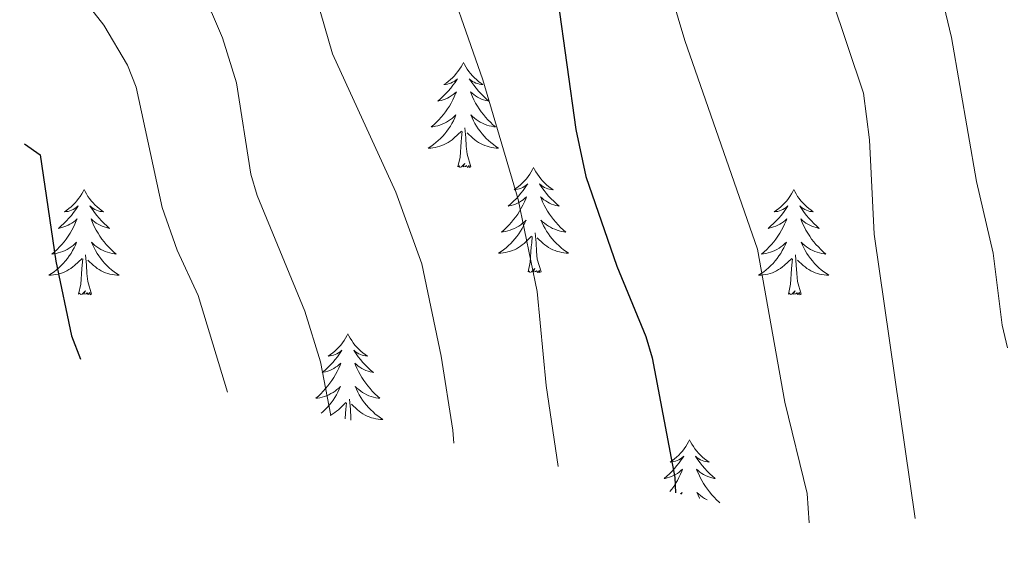
# Model space of a CAD drawing. Units: metres. Extents: x 655161 to 659682, y 697584 to 700654.
# Drawn here: x 657600 to 657712, y 700058 to 700117 of the extents above; entities that cross this region are included whole.
import ezdxf

# ---------------------------------------------------------------- set-up
doc = ezdxf.new("R2010")
doc.units = ezdxf.units.M
doc.header["$MEASUREMENT"] = 0
for name, color, linetype, lineweight in [('Carátula', 7, 'Continuous', 5), ('Elementos auxiliares', 7, 'Continuous', 5), ('Entidades rústicas y varios', 7, 'Continuous', 5), ('Relieve y altimetría', 7, 'Continuous', 5)]:
    doc.layers.add(name, color=color, linetype=linetype, lineweight=lineweight)

msp = doc.modelspace()

# ---------------------------------------------------------------- linework, layer by layer
at = {"layer": 'Carátula', "color": 7, "linetype": 'Continuous', "lineweight": 5}
msp.add_3dface([(655228.52, 697584.29), (659682.39, 697684.86), (659615.35, 700654.11), (655161.48, 700553.54)], dxfattribs=at)
at = {"layer": 'Elementos auxiliares', "color": 250, "linetype": 'Continuous', "lineweight": 5}
msp.add_3dface([(656038.18, 700310.98), (659465.43, 700388.39), (659518.26, 698075.02), (656089.88, 697997.61)], dxfattribs=at)
at = {"layer": 'Entidades rústicas y varios', "color": 92, "linetype": 'Continuous', "lineweight": 5, "flags": 128}
for points in [[(657650.71, 700111.96), (657650.6, 700111.74), (657650.44, 700111.46), (657650.28, 700111.2), (657650.09, 700110.94), (657649.9, 700110.69), (657649.69, 700110.45), (657649.47, 700110.23), (657649.24, 700110.01), (657649, 700109.81), (657648.75, 700109.62), (657648.49, 700109.44), (657648.69, 700109.46), (657648.9, 700109.5), (657649.09, 700109.56), (657649.29, 700109.62), (657649.48, 700109.71), (657649.66, 700109.81), (657649.83, 700109.92), (657650.04, 700110.11), (657650, 700110.05), (657649.77, 700109.7), (657649.52, 700109.37), (657649.27, 700109.04), (657649, 700108.72), (657648.72, 700108.42), (657648.43, 700108.12), (657648.12, 700107.84), (657647.81, 700107.57), (657647.94, 700107.59), (657648.18, 700107.65), (657648.42, 700107.72), (657648.66, 700107.81), (657648.89, 700107.92), (657649.11, 700108.03), (657649.33, 700108.16), (657649.54, 700108.31), (657649.73, 700108.47), (657649.92, 700108.64), (657649.83, 700108.42), (657649.68, 700108.05), (657649.51, 700107.7), (657649.32, 700107.35), (657649.12, 700107.01), (657648.91, 700106.68), (657648.68, 700106.36), (657648.44, 700106.05), (657648.19, 700105.74), (657647.93, 700105.45), (657647.65, 700105.17), (657647.37, 700104.9), (657647.07, 700104.64), (657647.26, 700104.67), (657647.53, 700104.72), (657647.8, 700104.78), (657648.05, 700104.86), (657648.31, 700104.95), (657648.56, 700105.06), (657648.8, 700105.18), (657649.03, 700105.32), (657649.26, 700105.47), (657649.47, 700105.64), (657649.68, 700105.81), (657649.87, 700106), (657649.73, 700105.67), (657649.58, 700105.35), (657649.41, 700105.04), (657649.23, 700104.73), (657649.03, 700104.44), (657648.82, 700104.15), (657648.6, 700103.87), (657648.36, 700103.6), (657648.12, 700103.34), (657647.86, 700103.1), (657647.59, 700102.86), (657647.31, 700102.64), (657647.02, 700102.43), (657646.73, 700102.24), (657647, 700102.25), (657647.26, 700102.28), (657647.52, 700102.32), (657647.78, 700102.37), (657648.03, 700102.45), (657648.28, 700102.53), (657648.53, 700102.64), (657648.77, 700102.75), (657649, 700102.88), (657649.22, 700103.03), (657649.43, 700103.19), (657649.63, 700103.36), (657650.48, 700104.16)], [(657650.71, 700111.96), (657650.82, 700111.74), (657650.98, 700111.46), (657651.14, 700111.2), (657651.33, 700110.94), (657651.52, 700110.69), (657651.73, 700110.45), (657651.95, 700110.23), (657652.18, 700110.01), (657652.42, 700109.81), (657652.67, 700109.62), (657652.93, 700109.44), (657652.73, 700109.46), (657652.52, 700109.5), (657652.33, 700109.56), (657652.13, 700109.62), (657651.94, 700109.71), (657651.76, 700109.81), (657651.59, 700109.92), (657651.38, 700110.11), (657651.42, 700110.05), (657651.65, 700109.7), (657651.9, 700109.37), (657652.15, 700109.04), (657652.42, 700108.72), (657652.7, 700108.42), (657652.99, 700108.12), (657653.3, 700107.84), (657653.61, 700107.57), (657653.48, 700107.59), (657653.24, 700107.65), (657653, 700107.72), (657652.76, 700107.81), (657652.53, 700107.92), (657652.31, 700108.03), (657652.09, 700108.16), (657651.88, 700108.31), (657651.69, 700108.47), (657651.5, 700108.64), (657651.59, 700108.42), (657651.74, 700108.05), (657651.91, 700107.7), (657652.1, 700107.35), (657652.3, 700107.01), (657652.51, 700106.68), (657652.74, 700106.36), (657652.98, 700106.05), (657653.23, 700105.74), (657653.49, 700105.45), (657653.77, 700105.17), (657654.05, 700104.9), (657654.35, 700104.64), (657654.16, 700104.67), (657653.89, 700104.72), (657653.62, 700104.78), (657653.37, 700104.86), (657653.11, 700104.95), (657652.86, 700105.06), (657652.62, 700105.18), (657652.39, 700105.32), (657652.16, 700105.47), (657651.95, 700105.64), (657651.74, 700105.81), (657651.55, 700106), (657651.69, 700105.67), (657651.84, 700105.35), (657652.01, 700105.04), (657652.19, 700104.73), (657652.39, 700104.44), (657652.6, 700104.15), (657652.82, 700103.87), (657653.06, 700103.6), (657653.3, 700103.34), (657653.56, 700103.1), (657653.83, 700102.86), (657654.11, 700102.64), (657654.4, 700102.43), (657654.69, 700102.24), (657654.42, 700102.25), (657654.16, 700102.28), (657653.9, 700102.32), (657653.64, 700102.37), (657653.39, 700102.45), (657653.14, 700102.53), (657652.89, 700102.64), (657652.65, 700102.75), (657652.42, 700102.88), (657652.2, 700103.03), (657651.99, 700103.19), (657651.79, 700103.36), (657651.13, 700103.98)], [(657651.56, 700100.11), (657651.13, 700101.55), (657651.04, 700102.45), (657651, 700103.4), (657650.89, 700104.56)], [(657650.09, 700100.11), (657650.34, 700101.22), (657650.45, 700102.97), (657650.5, 700103.4), (657650.56, 700104.12)], [(657651.56, 700100.11), (657651.39, 700100.04), (657651.37, 700100.28), (657651.18, 700100.06), (657651.06, 700100.26), (657650.94, 700100.15), (657650.67, 700100.1), (657650.86, 700100.49), (657650.48, 700100.11), (657650.29, 700100.06), (657650.25, 700100.22), (657650.09, 700100.11)], [(657658.67, 700100.04), (657658.56, 700099.82), (657658.4, 700099.54), (657658.24, 700099.28), (657658.05, 700099.02), (657657.86, 700098.77), (657657.65, 700098.54), (657657.43, 700098.31), (657657.2, 700098.09), (657656.96, 700097.89), (657656.71, 700097.7), (657656.45, 700097.52), (657656.65, 700097.54), (657656.86, 700097.58), (657657.05, 700097.64), (657657.25, 700097.71), (657657.44, 700097.79), (657657.62, 700097.89), (657657.79, 700098), (657658, 700098.19), (657657.96, 700098.13), (657657.73, 700097.78), (657657.48, 700097.45), (657657.23, 700097.12), (657656.96, 700096.8), (657656.68, 700096.5), (657656.39, 700096.21), (657656.08, 700095.92), (657655.77, 700095.65), (657655.9, 700095.68), (657656.14, 700095.73), (657656.38, 700095.81), (657656.62, 700095.89), (657656.85, 700096), (657657.07, 700096.12), (657657.29, 700096.25), (657657.5, 700096.39), (657657.69, 700096.55), (657657.88, 700096.72), (657657.79, 700096.5), (657657.64, 700096.14), (657657.47, 700095.78), (657657.28, 700095.43), (657657.08, 700095.09), (657656.87, 700094.76), (657656.64, 700094.44), (657656.4, 700094.13), (657656.15, 700093.83), (657655.89, 700093.53), (657655.61, 700093.25), (657655.33, 700092.98), (657655.03, 700092.72), (657655.22, 700092.75), (657655.49, 700092.8), (657655.76, 700092.86), (657656.01, 700092.94), (657656.27, 700093.03), (657656.52, 700093.14), (657656.76, 700093.26), (657656.99, 700093.4), (657657.22, 700093.55), (657657.43, 700093.72), (657657.64, 700093.89), (657657.83, 700094.08), (657657.69, 700093.75), (657657.54, 700093.43), (657657.37, 700093.12), (657657.19, 700092.81), (657656.99, 700092.52), (657656.78, 700092.23), (657656.56, 700091.95), (657656.32, 700091.68), (657656.08, 700091.42), (657655.82, 700091.18), (657655.55, 700090.94), (657655.27, 700090.72), (657654.98, 700090.51), (657654.69, 700090.32), (657654.96, 700090.33), (657655.22, 700090.36), (657655.48, 700090.4), (657655.74, 700090.46), (657655.99, 700090.53), (657656.24, 700090.61), (657656.49, 700090.72), (657656.73, 700090.83), (657656.96, 700090.96), (657657.18, 700091.11), (657657.39, 700091.27), (657657.59, 700091.44), (657658.44, 700092.24)], [(657658.67, 700100.04), (657658.78, 700099.82), (657658.94, 700099.54), (657659.1, 700099.28), (657659.29, 700099.02), (657659.48, 700098.77), (657659.69, 700098.54), (657659.91, 700098.31), (657660.14, 700098.09), (657660.38, 700097.89), (657660.63, 700097.7), (657660.89, 700097.52), (657660.69, 700097.54), (657660.48, 700097.58), (657660.29, 700097.64), (657660.09, 700097.71), (657659.9, 700097.79), (657659.72, 700097.89), (657659.55, 700098), (657659.34, 700098.19), (657659.38, 700098.13), (657659.61, 700097.78), (657659.86, 700097.45), (657660.11, 700097.12), (657660.38, 700096.8), (657660.66, 700096.5), (657660.95, 700096.21), (657661.26, 700095.92), (657661.57, 700095.65), (657661.44, 700095.68), (657661.2, 700095.73), (657660.96, 700095.81), (657660.72, 700095.89), (657660.49, 700096), (657660.27, 700096.12), (657660.05, 700096.25), (657659.84, 700096.39), (657659.65, 700096.55), (657659.46, 700096.72), (657659.55, 700096.5), (657659.7, 700096.14), (657659.87, 700095.78), (657660.06, 700095.43), (657660.26, 700095.09), (657660.47, 700094.76), (657660.7, 700094.44), (657660.94, 700094.13), (657661.19, 700093.83), (657661.45, 700093.53), (657661.73, 700093.25), (657662.01, 700092.98), (657662.31, 700092.72), (657662.12, 700092.75), (657661.85, 700092.8), (657661.58, 700092.86), (657661.33, 700092.94), (657661.07, 700093.03), (657660.82, 700093.14), (657660.58, 700093.26), (657660.35, 700093.4), (657660.12, 700093.55), (657659.91, 700093.72), (657659.7, 700093.89), (657659.51, 700094.08), (657659.65, 700093.75), (657659.8, 700093.43), (657659.97, 700093.12), (657660.15, 700092.81), (657660.35, 700092.52), (657660.56, 700092.23), (657660.78, 700091.95), (657661.02, 700091.68), (657661.26, 700091.42), (657661.52, 700091.18), (657661.79, 700090.94), (657662.07, 700090.72), (657662.36, 700090.51), (657662.65, 700090.32), (657662.38, 700090.33), (657662.12, 700090.36), (657661.86, 700090.4), (657661.6, 700090.46), (657661.35, 700090.53), (657661.1, 700090.61), (657660.85, 700090.72), (657660.61, 700090.83), (657660.38, 700090.96), (657660.16, 700091.11), (657659.95, 700091.27), (657659.75, 700091.44), (657659.09, 700092.06)], [(657607.68, 700097.53), (657607.57, 700097.31), (657607.41, 700097.04), (657607.25, 700096.77), (657607.06, 700096.51), (657606.87, 700096.26), (657606.66, 700096.03), (657606.44, 700095.8), (657606.21, 700095.58), (657605.97, 700095.38), (657605.72, 700095.19), (657605.46, 700095.01), (657605.66, 700095.04), (657605.86, 700095.07), (657606.06, 700095.13), (657606.26, 700095.2), (657606.45, 700095.28), (657606.63, 700095.38), (657606.8, 700095.49), (657607.01, 700095.68), (657606.97, 700095.62), (657606.74, 700095.28), (657606.49, 700094.94), (657606.24, 700094.61), (657605.97, 700094.3), (657605.69, 700093.99), (657605.4, 700093.7), (657605.1, 700093.42), (657604.78, 700093.14), (657604.91, 700093.17), (657605.15, 700093.22), (657605.39, 700093.3), (657605.63, 700093.39), (657605.86, 700093.49), (657606.08, 700093.61), (657606.3, 700093.74), (657606.51, 700093.88), (657606.7, 700094.04), (657606.89, 700094.21), (657606.8, 700093.99), (657606.65, 700093.63), (657606.48, 700093.27), (657606.29, 700092.93), (657606.09, 700092.59), (657605.88, 700092.26), (657605.65, 700091.93), (657605.41, 700091.62), (657605.16, 700091.32), (657604.9, 700091.03), (657604.62, 700090.74), (657604.34, 700090.48), (657604.04, 700090.22), (657604.24, 700090.24), (657604.5, 700090.29), (657604.76, 700090.35), (657605.02, 700090.43), (657605.28, 700090.52), (657605.53, 700090.63), (657605.77, 700090.76), (657606, 700090.89), (657606.23, 700091.04), (657606.44, 700091.21), (657606.65, 700091.38), (657606.84, 700091.57), (657606.7, 700091.24), (657606.55, 700090.92), (657606.38, 700090.61), (657606.2, 700090.3), (657606, 700090.01), (657605.79, 700089.72), (657605.57, 700089.44), (657605.33, 700089.17), (657605.08, 700088.92), (657604.83, 700088.67), (657604.56, 700088.44), (657604.28, 700088.22), (657603.99, 700088.01), (657603.7, 700087.82), (657603.96, 700087.82), (657604.23, 700087.85), (657604.49, 700087.89), (657604.75, 700087.95), (657605, 700088.02), (657605.25, 700088.11), (657605.5, 700088.21), (657605.74, 700088.32), (657605.97, 700088.46), (657606.19, 700088.6), (657606.4, 700088.76), (657606.6, 700088.93), (657607.45, 700089.73)], [(657607.68, 700097.53), (657607.79, 700097.31), (657607.95, 700097.04), (657608.11, 700096.77), (657608.3, 700096.51), (657608.49, 700096.26), (657608.7, 700096.03), (657608.92, 700095.8), (657609.15, 700095.58), (657609.39, 700095.38), (657609.64, 700095.19), (657609.9, 700095.01), (657609.7, 700095.04), (657609.5, 700095.07), (657609.3, 700095.13), (657609.1, 700095.2), (657608.91, 700095.28), (657608.73, 700095.38), (657608.56, 700095.49), (657608.35, 700095.68), (657608.39, 700095.62), (657608.62, 700095.28), (657608.87, 700094.94), (657609.12, 700094.61), (657609.39, 700094.3), (657609.67, 700093.99), (657609.96, 700093.7), (657610.26, 700093.42), (657610.58, 700093.14), (657610.45, 700093.17), (657610.21, 700093.22), (657609.97, 700093.3), (657609.73, 700093.39), (657609.5, 700093.49), (657609.28, 700093.61), (657609.06, 700093.74), (657608.85, 700093.88), (657608.66, 700094.04), (657608.47, 700094.21), (657608.56, 700093.99), (657608.71, 700093.63), (657608.88, 700093.27), (657609.07, 700092.93), (657609.27, 700092.59), (657609.48, 700092.26), (657609.71, 700091.93), (657609.95, 700091.62), (657610.2, 700091.32), (657610.46, 700091.03), (657610.74, 700090.74), (657611.02, 700090.48), (657611.32, 700090.22), (657611.12, 700090.24), (657610.86, 700090.29), (657610.6, 700090.35), (657610.34, 700090.43), (657610.08, 700090.52), (657609.83, 700090.63), (657609.59, 700090.76), (657609.36, 700090.89), (657609.13, 700091.04), (657608.92, 700091.21), (657608.71, 700091.38), (657608.52, 700091.57), (657608.66, 700091.24), (657608.81, 700090.92), (657608.98, 700090.61), (657609.16, 700090.3), (657609.36, 700090.01), (657609.57, 700089.72), (657609.79, 700089.44), (657610.03, 700089.17), (657610.28, 700088.92), (657610.53, 700088.67), (657610.8, 700088.44), (657611.08, 700088.22), (657611.37, 700088.01), (657611.66, 700087.82), (657611.4, 700087.82), (657611.13, 700087.85), (657610.87, 700087.89), (657610.61, 700087.95), (657610.36, 700088.02), (657610.11, 700088.11), (657609.86, 700088.21), (657609.62, 700088.32), (657609.39, 700088.46), (657609.17, 700088.6), (657608.96, 700088.76), (657608.76, 700088.93), (657608.1, 700089.55)], [(657688.18, 700097.53), (657688.07, 700097.31), (657687.92, 700097.04), (657687.75, 700096.77), (657687.57, 700096.51), (657687.38, 700096.26), (657687.17, 700096.03), (657686.95, 700095.8), (657686.72, 700095.58), (657686.48, 700095.38), (657686.23, 700095.19), (657685.97, 700095.01), (657686.17, 700095.04), (657686.37, 700095.07), (657686.57, 700095.13), (657686.76, 700095.2), (657686.95, 700095.28), (657687.13, 700095.38), (657687.31, 700095.49), (657687.51, 700095.68), (657687.47, 700095.62), (657687.24, 700095.28), (657687, 700094.94), (657686.74, 700094.61), (657686.48, 700094.3), (657686.2, 700093.99), (657685.9, 700093.7), (657685.6, 700093.42), (657685.29, 700093.14), (657685.41, 700093.17), (657685.66, 700093.22), (657685.9, 700093.3), (657686.14, 700093.39), (657686.37, 700093.49), (657686.59, 700093.61), (657686.8, 700093.74), (657687.01, 700093.88), (657687.21, 700094.04), (657687.4, 700094.21), (657687.31, 700093.99), (657687.15, 700093.63), (657686.98, 700093.27), (657686.8, 700092.93), (657686.6, 700092.59), (657686.38, 700092.26), (657686.16, 700091.93), (657685.92, 700091.62), (657685.67, 700091.32), (657685.4, 700091.03), (657685.13, 700090.74), (657684.84, 700090.48), (657684.54, 700090.22), (657684.74, 700090.24), (657685.01, 700090.29), (657685.27, 700090.35), (657685.53, 700090.43), (657685.78, 700090.52), (657686.03, 700090.63), (657686.27, 700090.76), (657686.51, 700090.89), (657686.73, 700091.04), (657686.95, 700091.21), (657687.15, 700091.38), (657687.35, 700091.57), (657687.21, 700091.24), (657687.05, 700090.92), (657686.88, 700090.61), (657686.7, 700090.3), (657686.5, 700090.01), (657686.29, 700089.72), (657686.07, 700089.44), (657685.84, 700089.17), (657685.59, 700088.92), (657685.33, 700088.67), (657685.06, 700088.44), (657684.78, 700088.22), (657684.5, 700088.01), (657684.2, 700087.82), (657684.47, 700087.82), (657684.73, 700087.85), (657685, 700087.89), (657685.25, 700087.95), (657685.51, 700088.02), (657685.76, 700088.11), (657686, 700088.21), (657686.24, 700088.32), (657686.47, 700088.46), (657686.69, 700088.6), (657686.91, 700088.76), (657687.11, 700088.93), (657687.96, 700089.73)], [(657688.18, 700097.53), (657688.3, 700097.31), (657688.45, 700097.04), (657688.62, 700096.77), (657688.8, 700096.51), (657689, 700096.26), (657689.2, 700096.03), (657689.42, 700095.8), (657689.65, 700095.58), (657689.89, 700095.38), (657690.14, 700095.19), (657690.4, 700095.01), (657690.2, 700095.04), (657690, 700095.07), (657689.8, 700095.13), (657689.61, 700095.2), (657689.42, 700095.28), (657689.24, 700095.38), (657689.06, 700095.49), (657688.86, 700095.68), (657688.9, 700095.62), (657689.13, 700095.28), (657689.37, 700094.94), (657689.63, 700094.61), (657689.9, 700094.3), (657690.18, 700093.99), (657690.47, 700093.7), (657690.77, 700093.42), (657691.08, 700093.14), (657690.96, 700093.17), (657690.71, 700093.22), (657690.47, 700093.3), (657690.24, 700093.39), (657690, 700093.49), (657689.78, 700093.61), (657689.56, 700093.74), (657689.36, 700093.88), (657689.16, 700094.04), (657688.97, 700094.21), (657689.06, 700093.99), (657689.22, 700093.63), (657689.39, 700093.27), (657689.57, 700092.93), (657689.77, 700092.59), (657689.99, 700092.26), (657690.21, 700091.93), (657690.45, 700091.62), (657690.7, 700091.32), (657690.97, 700091.03), (657691.24, 700090.74), (657691.53, 700090.48), (657691.83, 700090.22), (657691.63, 700090.24), (657691.36, 700090.29), (657691.1, 700090.35), (657690.84, 700090.43), (657690.59, 700090.52), (657690.34, 700090.63), (657690.1, 700090.76), (657689.86, 700090.89), (657689.64, 700091.04), (657689.42, 700091.21), (657689.22, 700091.38), (657689.02, 700091.57), (657689.16, 700091.24), (657689.32, 700090.92), (657689.49, 700090.61), (657689.67, 700090.3), (657689.87, 700090.01), (657690.08, 700089.72), (657690.3, 700089.44), (657690.53, 700089.17), (657690.78, 700088.92), (657691.04, 700088.67), (657691.31, 700088.44), (657691.59, 700088.22), (657691.88, 700088.01), (657692.16, 700087.82), (657691.9, 700087.82), (657691.64, 700087.85), (657691.38, 700087.89), (657691.12, 700087.95), (657690.86, 700088.02), (657690.61, 700088.11), (657690.37, 700088.21), (657690.13, 700088.32), (657689.9, 700088.46), (657689.68, 700088.6), (657689.46, 700088.76), (657689.26, 700088.93), (657688.6, 700089.55)], [(657658.05, 700088.19), (657658.3, 700089.3), (657658.41, 700091.05), (657658.46, 700091.48), (657658.52, 700092.2)], [(657659.52, 700088.19), (657659.09, 700089.63), (657659, 700090.53), (657658.96, 700091.48), (657658.85, 700092.64)], [(657607.06, 700085.68), (657607.31, 700086.8), (657607.42, 700088.54), (657607.47, 700088.97), (657607.53, 700089.7)], [(657608.53, 700085.68), (657608.1, 700087.12), (657608.01, 700088.02), (657607.96, 700088.97), (657607.86, 700090.14)], [(657687.57, 700085.68), (657687.81, 700086.8), (657687.92, 700088.54), (657687.97, 700088.97), (657688.04, 700089.7)], [(657689.04, 700085.68), (657688.61, 700087.12), (657688.52, 700088.02), (657688.47, 700088.97), (657688.37, 700090.14)], [(657659.52, 700088.19), (657659.35, 700088.12), (657659.33, 700088.36), (657659.14, 700088.14), (657659.02, 700088.34), (657658.9, 700088.23), (657658.63, 700088.18), (657658.82, 700088.57), (657658.44, 700088.19), (657658.25, 700088.14), (657658.21, 700088.3), (657658.05, 700088.19)], [(657608.53, 700085.68), (657608.36, 700085.61), (657608.34, 700085.85), (657608.15, 700085.63), (657608.03, 700085.83), (657607.91, 700085.72), (657607.64, 700085.67), (657607.83, 700086.06), (657607.45, 700085.68), (657607.26, 700085.63), (657607.22, 700085.79), (657607.06, 700085.68)], [(657689.04, 700085.68), (657688.86, 700085.61), (657688.84, 700085.85), (657688.65, 700085.63), (657688.53, 700085.83), (657688.41, 700085.72), (657688.14, 700085.67), (657688.34, 700086.06), (657687.95, 700085.68), (657687.76, 700085.63), (657687.72, 700085.79), (657687.57, 700085.68)], [(657637.6, 700081.17), (657637.49, 700080.95), (657637.34, 700080.68), (657637.17, 700080.41), (657636.99, 700080.15), (657636.79, 700079.9), (657636.58, 700079.67), (657636.37, 700079.44), (657636.14, 700079.22), (657635.9, 700079.02), (657635.64, 700078.83), (657635.38, 700078.65), (657635.58, 700078.68), (657635.79, 700078.71), (657635.99, 700078.77), (657636.18, 700078.84), (657636.37, 700078.92), (657636.55, 700079.02), (657636.72, 700079.13), (657636.93, 700079.32), (657636.89, 700079.26), (657636.66, 700078.92), (657636.42, 700078.58), (657636.16, 700078.25), (657635.89, 700077.94), (657635.61, 700077.63), (657635.32, 700077.34), (657635.02, 700077.06), (657634.7, 700076.78), (657634.83, 700076.81), (657635.07, 700076.86), (657635.32, 700076.94), (657635.55, 700077.03), (657635.78, 700077.13), (657636.01, 700077.25), (657636.22, 700077.38), (657636.43, 700077.52), (657636.63, 700077.68), (657636.81, 700077.85), (657636.72, 700077.63), (657636.57, 700077.27), (657636.4, 700076.91), (657636.21, 700076.57), (657636.01, 700076.23), (657635.8, 700075.9), (657635.57, 700075.57), (657635.34, 700075.26), (657635.08, 700074.96), (657634.82, 700074.67), (657634.54, 700074.38), (657634.26, 700074.12), (657633.96, 700073.86), (657634.16, 700073.88), (657634.42, 700073.93), (657634.69, 700073.99), (657634.95, 700074.07), (657635.2, 700074.16), (657635.45, 700074.27), (657635.69, 700074.4), (657635.92, 700074.53), (657636.15, 700074.68), (657636.36, 700074.85), (657636.57, 700075.02), (657636.77, 700075.21), (657636.62, 700074.88), (657636.47, 700074.56), (657636.3, 700074.25), (657636.12, 700073.94), (657635.92, 700073.65), (657635.71, 700073.36), (657635.49, 700073.08), (657635.25, 700072.81), (657635.01, 700072.56), (657634.75, 700072.31), (657634.58, 700072.16)], [(657637.6, 700081.17), (657637.71, 700080.95), (657637.87, 700080.68), (657638.04, 700080.41), (657638.22, 700080.15), (657638.41, 700079.9), (657638.62, 700079.67), (657638.84, 700079.44), (657639.07, 700079.22), (657639.31, 700079.02), (657639.56, 700078.83), (657639.82, 700078.65), (657639.62, 700078.68), (657639.42, 700078.71), (657639.22, 700078.77), (657639.02, 700078.84), (657638.83, 700078.92), (657638.65, 700079.02), (657638.48, 700079.13), (657638.27, 700079.32), (657638.32, 700079.26), (657638.54, 700078.92), (657638.79, 700078.58), (657639.04, 700078.25), (657639.31, 700077.94), (657639.59, 700077.63), (657639.88, 700077.34), (657640.19, 700077.06), (657640.5, 700076.78), (657640.38, 700076.81), (657640.13, 700076.86), (657639.89, 700076.94), (657639.65, 700077.03), (657639.42, 700077.13), (657639.2, 700077.25), (657638.98, 700077.38), (657638.78, 700077.52), (657638.58, 700077.68), (657638.39, 700077.85), (657638.48, 700077.63), (657638.64, 700077.27), (657638.81, 700076.91), (657638.99, 700076.57), (657639.19, 700076.23), (657639.4, 700075.9), (657639.63, 700075.57), (657639.87, 700075.26), (657640.12, 700074.96), (657640.38, 700074.67), (657640.66, 700074.38), (657640.95, 700074.12), (657641.24, 700073.86), (657641.05, 700073.88), (657640.78, 700073.93), (657640.52, 700073.99), (657640.26, 700074.07), (657640, 700074.16), (657639.76, 700074.27), (657639.51, 700074.4), (657639.28, 700074.53), (657639.06, 700074.68), (657638.84, 700074.85), (657638.63, 700075.02), (657638.44, 700075.21), (657638.58, 700074.88), (657638.73, 700074.56), (657638.9, 700074.25), (657639.09, 700073.94), (657639.28, 700073.65), (657639.49, 700073.36), (657639.72, 700073.08), (657639.95, 700072.81), (657640.2, 700072.56), (657640.46, 700072.31), (657640.72, 700072.08), (657641, 700071.86), (657641.29, 700071.65), (657641.58, 700071.46), (657641.32, 700071.46), (657641.05, 700071.49), (657640.79, 700071.53), (657640.53, 700071.59), (657640.28, 700071.66), (657640.03, 700071.75), (657639.78, 700071.85), (657639.55, 700071.96), (657639.32, 700072.1), (657639.09, 700072.24), (657638.88, 700072.4), (657638.68, 700072.57), (657638.02, 700073.19)], [(657635.6, 700071.93), (657635.66, 700071.96), (657635.89, 700072.1), (657636.11, 700072.24), (657636.32, 700072.4), (657636.53, 700072.57), (657637.37, 700073.37)], [(657637.3, 700071.55), (657637.34, 700072.18), (657637.39, 700072.61), (657637.45, 700073.34)], [(657637.96, 700071.4), (657637.93, 700071.66), (657637.89, 700072.61), (657637.78, 700073.78)], [(657676.37, 700069.14), (657676.26, 700068.93), (657676.1, 700068.65), (657675.93, 700068.38), (657675.75, 700068.13), (657675.56, 700067.88), (657675.35, 700067.64), (657675.13, 700067.42), (657674.9, 700067.2), (657674.66, 700067), (657674.41, 700066.81), (657674.15, 700066.63), (657674.35, 700066.65), (657674.55, 700066.69), (657674.75, 700066.74), (657674.95, 700066.81), (657675.14, 700066.9), (657675.32, 700067), (657675.49, 700067.11), (657675.7, 700067.3), (657675.66, 700067.24), (657675.42, 700066.89), (657675.18, 700066.55), (657674.93, 700066.23), (657674.66, 700065.91), (657674.38, 700065.61), (657674.09, 700065.31), (657673.78, 700065.03), (657673.47, 700064.76), (657673.59, 700064.78), (657673.84, 700064.84), (657674.08, 700064.91), (657674.32, 700065), (657674.55, 700065.1), (657674.77, 700065.22), (657674.99, 700065.35), (657675.2, 700065.5), (657675.39, 700065.66), (657675.58, 700065.82), (657675.49, 700065.6), (657675.34, 700065.24), (657675.16, 700064.89), (657674.98, 700064.54), (657674.78, 700064.2), (657674.57, 700063.87), (657674.34, 700063.55), (657674.13, 700063.28)], [(657676.37, 700069.14), (657676.48, 700068.93), (657676.63, 700068.65), (657676.8, 700068.38), (657676.98, 700068.13), (657677.18, 700067.88), (657677.38, 700067.64), (657677.6, 700067.42), (657677.83, 700067.2), (657678.07, 700067), (657678.32, 700066.81), (657678.58, 700066.63), (657678.39, 700066.65), (657678.18, 700066.69), (657677.98, 700066.74), (657677.79, 700066.81), (657677.6, 700066.9), (657677.42, 700067), (657677.24, 700067.11), (657677.04, 700067.3), (657677.08, 700067.24), (657677.31, 700066.89), (657677.55, 700066.55), (657677.81, 700066.23), (657678.08, 700065.91), (657678.36, 700065.61), (657678.65, 700065.31), (657678.95, 700065.03), (657679.27, 700064.76), (657679.14, 700064.78), (657678.9, 700064.84), (657678.65, 700064.91), (657678.42, 700065), (657678.19, 700065.1), (657677.96, 700065.22), (657677.75, 700065.35), (657677.54, 700065.5), (657677.34, 700065.66), (657677.16, 700065.82), (657677.24, 700065.6), (657677.4, 700065.24), (657677.57, 700064.89), (657677.76, 700064.54), (657677.96, 700064.2), (657678.17, 700063.87), (657678.4, 700063.55), (657678.64, 700063.24), (657678.89, 700062.93), (657679.15, 700062.64), (657679.42, 700062.36), (657679.71, 700062.09), (657679.81, 700062)], [(657675.35, 700063.01), (657675.53, 700063.19), (657675.44, 700062.98)], [(657678.37, 700062.33), (657678.28, 700062.37), (657678.05, 700062.51), (657677.82, 700062.66), (657677.6, 700062.82), (657677.4, 700063), (657677.2, 700063.19), (657677.34, 700062.86), (657677.5, 700062.54), (657677.51, 700062.52)]]:
    msp.add_lwpolyline(points, dxfattribs=at)
at = {"layer": 'Relieve y altimetría', "color": 30, "linetype": 'Continuous', "lineweight": 5, "flags": 128}
for points, elevation in [([(657654.64, 700190.17), (657664.99, 700176.28), (657666.58, 700173.9), (657671.74, 700164.24), (657675, 700156.88), (657683.76, 700139.06), (657692.46, 700119.31), (657696.09, 700108.47), (657696.79, 700103.2), (657697.29, 700092.47), (657701.95, 700060.22)], 1060), ([(657630.78, 700188), (657640.48, 700177.72), (657650.37, 700168.54), (657658.75, 700161.63), (657660.43, 700159.25), (657663, 700154.2), (657668.61, 700138.68), (657675.83, 700114.46), (657684.06, 700090.77), (657687.17, 700073.41), (657689.7, 700063.06), (657689.92, 700059.73)], 1055), ([(657676.19, 700183.69), (657684.06, 700171.72), (657688.15, 700164.61), (657698.99, 700139), (657704.78, 700120.2), (657706.07, 700114.78), (657708.9, 700098.45), (657710.79, 700090.31), (657711.81, 700082.15)], 1065), ([(657599.35, 700165.84), (657601.79, 700166.81), (657604.96, 700167.12), (657607.47, 700166.77), (657609.19, 700165.6), (657611.97, 700161.23), (657613.6, 700159.33), (657615.85, 700157.44), (657622.27, 700152.6), (657624.81, 700151.04), (657630.14, 700148.92), (657634.79, 700146.31), (657637.12, 700144.51), (657638.75, 700142.61), (657645.23, 700130.31), (657647.74, 700124.84), (657652.93, 700109.98), (657656.91, 700096.43), (657659.08, 700085.98), (657660.1, 700075.3), (657661.46, 700066.12)], 1045), ([(657599.76, 700147.88), (657601.33, 700146.88), (657604.9, 700142.49), (657609.27, 700139.66), (657611.81, 700138.47), (657616.97, 700136.8), (657622.29, 700135.98), (657624.67, 700135.2), (657626.89, 700133.37), (657630.28, 700128.66), (657632.73, 700123.81), (657635.85, 700112.94), (657643.03, 700097.24), (657645.98, 700089.13), (657648.18, 700078.63), (657649.52, 700070.23), (657649.63, 700068.78)], 1040), ([(657543.83, 700092.55), (657545.52, 700093.55), (657554.77, 700099.83), (657562.04, 700104.01), (657577.89, 700115.91), (657589.18, 700123.93), (657595.57, 700133.62), (657597.16, 700135.54), (657598.99, 700136.25), (657600.66, 700135.89), (657602.44, 700134.44), (657607.62, 700128.31), (657609.79, 700126.68), (657617.16, 700123.27), (657619.2, 700121.81), (657622.15, 700117.66), (657623.4, 700114.75), (657624.97, 700109.66), (657626.61, 700099.28), (657627.32, 700096.88), (657632.74, 700083.75), (657634.5, 700078.01), (657635.66, 700071.92)], 1035), ([(657557.51, 700089.47), (657560.91, 700091.28), (657587.6, 700108.52), (657591.73, 700112.36), (657597.74, 700121.06), (657599.91, 700122.69), (657602.31, 700123), (657604.54, 700122.19), (657606.48, 700120.6), (657609.93, 700116.2), (657612.61, 700111.64), (657613.61, 700109.16), (657616.54, 700095.51), (657618.26, 700090.66), (657620.61, 700085.53), (657623.94, 700074.55)], 1030), ([(657711.81, 700082.15), (657712.41, 700079.58)], 1065)]:
    msp.add_lwpolyline(points, dxfattribs=dict(at, elevation=elevation))
at = {"layer": 'Relieve y altimetría', "color": 30, "linetype": 'Continuous', "lineweight": 25, "flags": 128}
for points, elevation in [([(657575.51, 700162.46), (657577.28, 700164.35), (657592.06, 700176.72), (657596.7, 700179.71), (657599.4, 700180.77), (657604.92, 700182.02), (657607.43, 700182.05), (657609.88, 700181.56), (657614.87, 700178.86), (657617.18, 700177.13), (657628.04, 700167.37), (657638.61, 700158.98), (657644.58, 700153.06), (657652.59, 700141.97), (657658.43, 700129.8), (657661.42, 700119.01), (657663.45, 700104.34), (657664.61, 700099.03), (657668.1, 700088.85), (657671.41, 700080.87), (657672.13, 700078.47), (657674.68, 700064.89), (657674.75, 700063.14)], 1050), ([(657600.92, 700102.74), (657602.69, 700101.48), (657604.48, 700089.43), (657606.26, 700080.95), (657607.26, 700078.3)], 1025)]:
    msp.add_lwpolyline(points, dxfattribs=dict(at, elevation=elevation))

doc.saveas('drawing.dxf')
